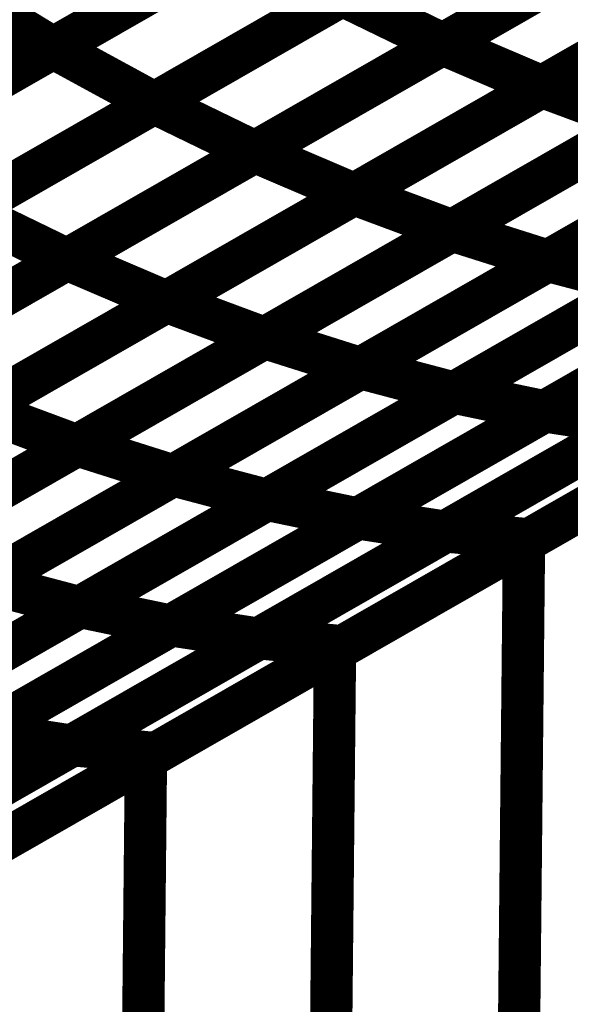
# Model space of a CAD drawing. Extents: x -1.25 to 1.51, y -3 to 3.05.
# Drawn here: x -0.08 to -0.04, y -0.29 to -0.22 of the extents above; entities that cross this region are included whole.
import ezdxf

# ---------------------------------------------------------------- set-up
doc = ezdxf.new("R2010")
doc.units = 0
doc.header["$MEASUREMENT"] = 0

msp = doc.modelspace()

# ---------------------------------------------------------------- linework, layer by layer
at = {"color": 0}
for points in [[(0.313622, -0.049362, 0.003, 0.003, 0), (-0.346429, -0.42737, 0.003, 0.003, 0)], [(-0.346429, -0.42737, 0.003, 0.003, 0), (0.313622, -0.049362, 0.003, 0.003, 0)], [(0.313622, -0.049362, 0.003, 0.003, 0), (-0.346429, -0.42737, 0.003, 0.003, 0)], [(-0.346429, -0.42737, 0.003, 0.003, 0), (0.313622, -0.049362, 0.003, 0.003, 0)], [(-0.048996, -0.218402, 0.003, 0.003, 0), (-0.022354, -0.203146, 0.003, 0.003, 0)], [(-0.048996, -0.218402, 0.003, 0.003, 0), (-0.022354, -0.203146, 0.003, 0.003, 0)], [(-0.022327, -0.203126, 0.003, 0.003, 0), (-0.048988, -0.218394, 0.003, 0.003, 0)], [(-0.022327, -0.203126, 0.003, 0.003, 0), (-0.048988, -0.218394, 0.003, 0.003, 0)], [(-0.049925, -0.203374, 0.003, 0.003, 0), (-0.076622, -0.218665, 0.003, 0.003, 0)], [(-0.049925, -0.203374, 0.003, 0.003, 0), (-0.076622, -0.218665, 0.003, 0.003, 0)], [(-0.076622, -0.218665, 0.003, 0.003, 0), (-0.049941, -0.203386, 0.003, 0.003, 0)], [(-0.076622, -0.218665, 0.003, 0.003, 0), (-0.049941, -0.203386, 0.003, 0.003, 0)], [(-0.041961, -0.221413, 0.003, 0.003, 0), (-0.015339, -0.206169, 0.003, 0.003, 0)], [(-0.041961, -0.221413, 0.003, 0.003, 0), (-0.015339, -0.206169, 0.003, 0.003, 0)], [(-0.015307, -0.206154, 0.003, 0.003, 0), (-0.041949, -0.221409, 0.003, 0.003, 0)], [(-0.015307, -0.206154, 0.003, 0.003, 0), (-0.041949, -0.221409, 0.003, 0.003, 0)], [(-0.042768, -0.207291, 0.003, 0.003, 0), (-0.069449, -0.222571, 0.003, 0.003, 0)], [(-0.042768, -0.207291, 0.003, 0.003, 0), (-0.069449, -0.222571, 0.003, 0.003, 0)], [(-0.069449, -0.222571, 0.003, 0.003, 0), (-0.042783, -0.207299, 0.003, 0.003, 0)], [(-0.069449, -0.222571, 0.003, 0.003, 0), (-0.042783, -0.207299, 0.003, 0.003, 0)], [(-0.035654, -0.21076, 0.003, 0.003, 0), (-0.062319, -0.226031, 0.003, 0.003, 0)], [(-0.035654, -0.21076, 0.003, 0.003, 0), (-0.062319, -0.226031, 0.003, 0.003, 0)], [(-0.062319, -0.226031, 0.003, 0.003, 0), (-0.035673, -0.210772, 0.003, 0.003, 0)], [(-0.062319, -0.226031, 0.003, 0.003, 0), (-0.035673, -0.210772, 0.003, 0.003, 0)], [(-0.063272, -0.21102, 0.003, 0.003, 0), (-0.089972, -0.226311, 0.003, 0.003, 0)], [(-0.063272, -0.21102, 0.003, 0.003, 0), (-0.089972, -0.226311, 0.003, 0.003, 0)], [(-0.089961, -0.226303, 0.003, 0.003, 0), (-0.063283, -0.211024, 0.003, 0.003, 0)], [(-0.089961, -0.226303, 0.003, 0.003, 0), (-0.063283, -0.211024, 0.003, 0.003, 0)], [(-0.028626, -0.21378, 0.003, 0.003, 0), (-0.055272, -0.229039, 0.003, 0.003, 0)], [(-0.028626, -0.21378, 0.003, 0.003, 0), (-0.055272, -0.229039, 0.003, 0.003, 0)], [(-0.055272, -0.229039, 0.003, 0.003, 0), (-0.02865, -0.213791, 0.003, 0.003, 0)], [(-0.055272, -0.229039, 0.003, 0.003, 0), (-0.02865, -0.213791, 0.003, 0.003, 0)], [(-0.083815, -0.214283, 0.003, 0.003, 0), (-0.076622, -0.218665, 0.003, 0.003, 0)], [(-0.076622, -0.218665, 0.003, 0.003, 0), (-0.083815, -0.214283, 0.003, 0.003, 0)], [(-0.083815, -0.214283, 0.003, 0.003, 0), (-0.076622, -0.218665, 0.003, 0.003, 0)], [(-0.076622, -0.218665, 0.003, 0.003, 0), (-0.083815, -0.214283, 0.003, 0.003, 0)], [(-0.05611, -0.214929, 0.003, 0.003, 0), (-0.082787, -0.230209, 0.003, 0.003, 0)], [(-0.05611, -0.214929, 0.003, 0.003, 0), (-0.082787, -0.230209, 0.003, 0.003, 0)], [(-0.08278, -0.230205, 0.003, 0.003, 0), (-0.056118, -0.214933, 0.003, 0.003, 0)], [(-0.08278, -0.230205, 0.003, 0.003, 0), (-0.056118, -0.214933, 0.003, 0.003, 0)], [(-0.056118, -0.214933, 0.003, 0.003, 0), (-0.048988, -0.218394, 0.003, 0.003, 0)], [(-0.048988, -0.218394, 0.003, 0.003, 0), (-0.056118, -0.214933, 0.003, 0.003, 0)], [(-0.056118, -0.214933, 0.003, 0.003, 0), (-0.048988, -0.218394, 0.003, 0.003, 0)], [(-0.048988, -0.218394, 0.003, 0.003, 0), (-0.056118, -0.214933, 0.003, 0.003, 0)], [(-0.021709, -0.21637, 0.003, 0.003, 0), (-0.048335, -0.231618, 0.003, 0.003, 0)], [(-0.021709, -0.21637, 0.003, 0.003, 0), (-0.048335, -0.231618, 0.003, 0.003, 0)], [(-0.048327, -0.231614, 0.003, 0.003, 0), (-0.021736, -0.216386, 0.003, 0.003, 0)], [(-0.048327, -0.231614, 0.003, 0.003, 0), (-0.021736, -0.216386, 0.003, 0.003, 0)], [(-0.076622, -0.218665, 0.003, 0.003, 0), (-0.103323, -0.233957, 0.003, 0.003, 0)], [(-0.076622, -0.218665, 0.003, 0.003, 0), (-0.103323, -0.233957, 0.003, 0.003, 0)], [(-0.103303, -0.233945, 0.003, 0.003, 0), (-0.076622, -0.218665, 0.003, 0.003, 0)], [(-0.103303, -0.233945, 0.003, 0.003, 0), (-0.076622, -0.218665, 0.003, 0.003, 0)], [(-0.076622, -0.218665, 0.003, 0.003, 0), (-0.069449, -0.222571, 0.003, 0.003, 0)], [(-0.069449, -0.222571, 0.003, 0.003, 0), (-0.076622, -0.218665, 0.003, 0.003, 0)], [(-0.076622, -0.218665, 0.003, 0.003, 0), (-0.069449, -0.222571, 0.003, 0.003, 0)], [(-0.069449, -0.222571, 0.003, 0.003, 0), (-0.076622, -0.218665, 0.003, 0.003, 0)], [(-0.048988, -0.218394, 0.003, 0.003, 0), (-0.07565, -0.233665, 0.003, 0.003, 0)], [(-0.048988, -0.218394, 0.003, 0.003, 0), (-0.07565, -0.233665, 0.003, 0.003, 0)], [(-0.075642, -0.233661, 0.003, 0.003, 0), (-0.048996, -0.218402, 0.003, 0.003, 0)], [(-0.075642, -0.233661, 0.003, 0.003, 0), (-0.048996, -0.218402, 0.003, 0.003, 0)], [(-0.048996, -0.218402, 0.003, 0.003, 0), (-0.041949, -0.221409, 0.003, 0.003, 0)], [(-0.041949, -0.221409, 0.003, 0.003, 0), (-0.048996, -0.218402, 0.003, 0.003, 0)], [(-0.048996, -0.218402, 0.003, 0.003, 0), (-0.041949, -0.221409, 0.003, 0.003, 0)], [(-0.041949, -0.221409, 0.003, 0.003, 0), (-0.048996, -0.218402, 0.003, 0.003, 0)], [(-0.014945, -0.218535, 0.003, 0.003, 0), (-0.041535, -0.233764, 0.003, 0.003, 0)], [(-0.014945, -0.218535, 0.003, 0.003, 0), (-0.041535, -0.233764, 0.003, 0.003, 0)], [(-0.041535, -0.233764, 0.003, 0.003, 0), (-0.014972, -0.218551, 0.003, 0.003, 0)], [(-0.041535, -0.233764, 0.003, 0.003, 0), (-0.014972, -0.218551, 0.003, 0.003, 0)], [(-0.041949, -0.221409, 0.003, 0.003, 0), (-0.068594, -0.236669, 0.003, 0.003, 0)], [(-0.041949, -0.221409, 0.003, 0.003, 0), (-0.068594, -0.236669, 0.003, 0.003, 0)], [(-0.068583, -0.236661, 0.003, 0.003, 0), (-0.041961, -0.221413, 0.003, 0.003, 0)], [(-0.068583, -0.236661, 0.003, 0.003, 0), (-0.041961, -0.221413, 0.003, 0.003, 0)], [(-0.041961, -0.221413, 0.003, 0.003, 0), (-0.03502, -0.223992, 0.003, 0.003, 0)], [(-0.03502, -0.223992, 0.003, 0.003, 0), (-0.041961, -0.221413, 0.003, 0.003, 0)], [(-0.041961, -0.221413, 0.003, 0.003, 0), (-0.03502, -0.223992, 0.003, 0.003, 0)], [(-0.03502, -0.223992, 0.003, 0.003, 0), (-0.041961, -0.221413, 0.003, 0.003, 0)], [(-0.069449, -0.222571, 0.003, 0.003, 0), (-0.09613, -0.23785, 0.003, 0.003, 0)], [(-0.069449, -0.222571, 0.003, 0.003, 0), (-0.09613, -0.23785, 0.003, 0.003, 0)], [(-0.096114, -0.237843, 0.003, 0.003, 0), (-0.069449, -0.222571, 0.003, 0.003, 0)], [(-0.096114, -0.237843, 0.003, 0.003, 0), (-0.069449, -0.222571, 0.003, 0.003, 0)], [(-0.069449, -0.222571, 0.003, 0.003, 0), (-0.062319, -0.226031, 0.003, 0.003, 0)], [(-0.062319, -0.226031, 0.003, 0.003, 0), (-0.069449, -0.222571, 0.003, 0.003, 0)], [(-0.069449, -0.222571, 0.003, 0.003, 0), (-0.062319, -0.226031, 0.003, 0.003, 0)], [(-0.062319, -0.226031, 0.003, 0.003, 0), (-0.069449, -0.222571, 0.003, 0.003, 0)], [(-0.03502, -0.223992, 0.003, 0.003, 0), (-0.061642, -0.23924, 0.003, 0.003, 0)], [(-0.03502, -0.223992, 0.003, 0.003, 0), (-0.061642, -0.23924, 0.003, 0.003, 0)], [(-0.061626, -0.239232, 0.003, 0.003, 0), (-0.035035, -0.224004, 0.003, 0.003, 0)], [(-0.061626, -0.239232, 0.003, 0.003, 0), (-0.035035, -0.224004, 0.003, 0.003, 0)], [(-0.062319, -0.226031, 0.003, 0.003, 0), (-0.088984, -0.241303, 0.003, 0.003, 0)], [(-0.062319, -0.226031, 0.003, 0.003, 0), (-0.088984, -0.241303, 0.003, 0.003, 0)], [(-0.088965, -0.241291, 0.003, 0.003, 0), (-0.062319, -0.226031, 0.003, 0.003, 0)], [(-0.088965, -0.241291, 0.003, 0.003, 0), (-0.062319, -0.226031, 0.003, 0.003, 0)], [(-0.062319, -0.226031, 0.003, 0.003, 0), (-0.055272, -0.229039, 0.003, 0.003, 0)], [(-0.055272, -0.229039, 0.003, 0.003, 0), (-0.062319, -0.226031, 0.003, 0.003, 0)], [(-0.062319, -0.226031, 0.003, 0.003, 0), (-0.055272, -0.229039, 0.003, 0.003, 0)], [(-0.055272, -0.229039, 0.003, 0.003, 0), (-0.062319, -0.226031, 0.003, 0.003, 0)], [(-0.028244, -0.226154, 0.003, 0.003, 0), (-0.054835, -0.241382, 0.003, 0.003, 0)], [(-0.028244, -0.226154, 0.003, 0.003, 0), (-0.054835, -0.241382, 0.003, 0.003, 0)], [(-0.054823, -0.241374, 0.003, 0.003, 0), (-0.028256, -0.226157, 0.003, 0.003, 0)], [(-0.054823, -0.241374, 0.003, 0.003, 0), (-0.028256, -0.226157, 0.003, 0.003, 0)], [(-0.02163, -0.227906, 0.003, 0.003, 0), (-0.048197, -0.243122, 0.003, 0.003, 0)], [(-0.02163, -0.227906, 0.003, 0.003, 0), (-0.048197, -0.243122, 0.003, 0.003, 0)], [(-0.048181, -0.243114, 0.003, 0.003, 0), (-0.021646, -0.227913, 0.003, 0.003, 0)], [(-0.048181, -0.243114, 0.003, 0.003, 0), (-0.021646, -0.227913, 0.003, 0.003, 0)], [(-0.055272, -0.229039, 0.003, 0.003, 0), (-0.081917, -0.244299, 0.003, 0.003, 0)], [(-0.055272, -0.229039, 0.003, 0.003, 0), (-0.081917, -0.244299, 0.003, 0.003, 0)], [(-0.081894, -0.244283, 0.003, 0.003, 0), (-0.055272, -0.229039, 0.003, 0.003, 0)], [(-0.081894, -0.244283, 0.003, 0.003, 0), (-0.055272, -0.229039, 0.003, 0.003, 0)], [(-0.055272, -0.229039, 0.003, 0.003, 0), (-0.048335, -0.231618, 0.003, 0.003, 0)], [(-0.048335, -0.231618, 0.003, 0.003, 0), (-0.055272, -0.229039, 0.003, 0.003, 0)], [(-0.055272, -0.229039, 0.003, 0.003, 0), (-0.048335, -0.231618, 0.003, 0.003, 0)], [(-0.048335, -0.231618, 0.003, 0.003, 0), (-0.055272, -0.229039, 0.003, 0.003, 0)], [(-0.015228, -0.229248, 0.003, 0.003, 0), (-0.041764, -0.244449, 0.003, 0.003, 0)], [(-0.015228, -0.229248, 0.003, 0.003, 0), (-0.041764, -0.244449, 0.003, 0.003, 0)], [(-0.041752, -0.244441, 0.003, 0.003, 0), (-0.01524, -0.229256, 0.003, 0.003, 0)], [(-0.041752, -0.244441, 0.003, 0.003, 0), (-0.01524, -0.229256, 0.003, 0.003, 0)], [(-0.08278, -0.230205, 0.003, 0.003, 0), (-0.07565, -0.233665, 0.003, 0.003, 0)], [(-0.07565, -0.233665, 0.003, 0.003, 0), (-0.08278, -0.230205, 0.003, 0.003, 0)], [(-0.08278, -0.230205, 0.003, 0.003, 0), (-0.07565, -0.233665, 0.003, 0.003, 0)], [(-0.07565, -0.233665, 0.003, 0.003, 0), (-0.08278, -0.230205, 0.003, 0.003, 0)], [(-0.048335, -0.231618, 0.003, 0.003, 0), (-0.074953, -0.246862, 0.003, 0.003, 0)], [(-0.048335, -0.231618, 0.003, 0.003, 0), (-0.074953, -0.246862, 0.003, 0.003, 0)], [(-0.074925, -0.246846, 0.003, 0.003, 0), (-0.048327, -0.231614, 0.003, 0.003, 0)], [(-0.074925, -0.246846, 0.003, 0.003, 0), (-0.048327, -0.231614, 0.003, 0.003, 0)], [(-0.048327, -0.231614, 0.003, 0.003, 0), (-0.041535, -0.233764, 0.003, 0.003, 0)], [(-0.041535, -0.233764, 0.003, 0.003, 0), (-0.048327, -0.231614, 0.003, 0.003, 0)], [(-0.048327, -0.231614, 0.003, 0.003, 0), (-0.041535, -0.233764, 0.003, 0.003, 0)], [(-0.041535, -0.233764, 0.003, 0.003, 0), (-0.048327, -0.231614, 0.003, 0.003, 0)], [(-0.07565, -0.233665, 0.003, 0.003, 0), (-0.102311, -0.248933, 0.003, 0.003, 0)], [(-0.07565, -0.233665, 0.003, 0.003, 0), (-0.102311, -0.248933, 0.003, 0.003, 0)], [(-0.102283, -0.248917, 0.003, 0.003, 0), (-0.075642, -0.233661, 0.003, 0.003, 0)], [(-0.102283, -0.248917, 0.003, 0.003, 0), (-0.075642, -0.233661, 0.003, 0.003, 0)], [(-0.075642, -0.233661, 0.003, 0.003, 0), (-0.068594, -0.236669, 0.003, 0.003, 0)], [(-0.068594, -0.236669, 0.003, 0.003, 0), (-0.075642, -0.233661, 0.003, 0.003, 0)], [(-0.075642, -0.233661, 0.003, 0.003, 0), (-0.068594, -0.236669, 0.003, 0.003, 0)], [(-0.068594, -0.236669, 0.003, 0.003, 0), (-0.075642, -0.233661, 0.003, 0.003, 0)], [(-0.041535, -0.233764, 0.003, 0.003, 0), (-0.068134, -0.248996, 0.003, 0.003, 0)], [(-0.041535, -0.233764, 0.003, 0.003, 0), (-0.068134, -0.248996, 0.003, 0.003, 0)], [(-0.068106, -0.24898, 0.003, 0.003, 0), (-0.041535, -0.233764, 0.003, 0.003, 0)], [(-0.068106, -0.24898, 0.003, 0.003, 0), (-0.041535, -0.233764, 0.003, 0.003, 0)], [(-0.041535, -0.233764, 0.003, 0.003, 0), (-0.034909, -0.235512, 0.003, 0.003, 0)], [(-0.034909, -0.235512, 0.003, 0.003, 0), (-0.041535, -0.233764, 0.003, 0.003, 0)], [(-0.041535, -0.233764, 0.003, 0.003, 0), (-0.034909, -0.235512, 0.003, 0.003, 0)], [(-0.034909, -0.235512, 0.003, 0.003, 0), (-0.041535, -0.233764, 0.003, 0.003, 0)], [(-0.034909, -0.235512, 0.003, 0.003, 0), (-0.06148, -0.250728, 0.003, 0.003, 0)], [(-0.034909, -0.235512, 0.003, 0.003, 0), (-0.06148, -0.250728, 0.003, 0.003, 0)], [(-0.061453, -0.250713, 0.003, 0.003, 0), (-0.034913, -0.235516, 0.003, 0.003, 0)], [(-0.061453, -0.250713, 0.003, 0.003, 0), (-0.034913, -0.235516, 0.003, 0.003, 0)], [(-0.068594, -0.236669, 0.003, 0.003, 0), (-0.095236, -0.251925, 0.003, 0.003, 0)], [(-0.068594, -0.236669, 0.003, 0.003, 0), (-0.095236, -0.251925, 0.003, 0.003, 0)], [(-0.095205, -0.251906, 0.003, 0.003, 0), (-0.068583, -0.236661, 0.003, 0.003, 0)], [(-0.095205, -0.251906, 0.003, 0.003, 0), (-0.068583, -0.236661, 0.003, 0.003, 0)], [(-0.068583, -0.236661, 0.003, 0.003, 0), (-0.061642, -0.23924, 0.003, 0.003, 0)], [(-0.061642, -0.23924, 0.003, 0.003, 0), (-0.068583, -0.236661, 0.003, 0.003, 0)], [(-0.068583, -0.236661, 0.003, 0.003, 0), (-0.061642, -0.23924, 0.003, 0.003, 0)], [(-0.061642, -0.23924, 0.003, 0.003, 0), (-0.068583, -0.236661, 0.003, 0.003, 0)], [(-0.028496, -0.23685, 0.003, 0.003, 0), (-0.055035, -0.252047, 0.003, 0.003, 0)], [(-0.028496, -0.23685, 0.003, 0.003, 0), (-0.055035, -0.252047, 0.003, 0.003, 0)], [(-0.055004, -0.252031, 0.003, 0.003, 0), (-0.028492, -0.236846, 0.003, 0.003, 0)], [(-0.055004, -0.252031, 0.003, 0.003, 0), (-0.028492, -0.236846, 0.003, 0.003, 0)], [(-0.022307, -0.237795, 0.003, 0.003, 0), (-0.048819, -0.25298, 0.003, 0.003, 0)], [(-0.022307, -0.237795, 0.003, 0.003, 0), (-0.048819, -0.25298, 0.003, 0.003, 0)], [(-0.04878, -0.252957, 0.003, 0.003, 0), (-0.022311, -0.237799, 0.003, 0.003, 0)], [(-0.04878, -0.252957, 0.003, 0.003, 0), (-0.022311, -0.237799, 0.003, 0.003, 0)], [(-0.016402, -0.238366, 0.003, 0.003, 0), (-0.042866, -0.253524, 0.003, 0.003, 0)], [(-0.016402, -0.238366, 0.003, 0.003, 0), (-0.042866, -0.253524, 0.003, 0.003, 0)], [(-0.061642, -0.23924, 0.003, 0.003, 0), (-0.088264, -0.254484, 0.003, 0.003, 0)], [(-0.061642, -0.23924, 0.003, 0.003, 0), (-0.088264, -0.254484, 0.003, 0.003, 0)], [(-0.08822, -0.254461, 0.003, 0.003, 0), (-0.061626, -0.239232, 0.003, 0.003, 0)], [(-0.08822, -0.254461, 0.003, 0.003, 0), (-0.061626, -0.239232, 0.003, 0.003, 0)], [(-0.061626, -0.239232, 0.003, 0.003, 0), (-0.054835, -0.241382, 0.003, 0.003, 0)], [(-0.054835, -0.241382, 0.003, 0.003, 0), (-0.061626, -0.239232, 0.003, 0.003, 0)], [(-0.061626, -0.239232, 0.003, 0.003, 0), (-0.054835, -0.241382, 0.003, 0.003, 0)], [(-0.054835, -0.241382, 0.003, 0.003, 0), (-0.061626, -0.239232, 0.003, 0.003, 0)], [(-0.054835, -0.241382, 0.003, 0.003, 0), (-0.081429, -0.25661, 0.003, 0.003, 0)], [(-0.054835, -0.241382, 0.003, 0.003, 0), (-0.081429, -0.25661, 0.003, 0.003, 0)], [(-0.08139, -0.256591, 0.003, 0.003, 0), (-0.054823, -0.241374, 0.003, 0.003, 0)], [(-0.08139, -0.256591, 0.003, 0.003, 0), (-0.054823, -0.241374, 0.003, 0.003, 0)], [(-0.054823, -0.241374, 0.003, 0.003, 0), (-0.048197, -0.243122, 0.003, 0.003, 0)], [(-0.048197, -0.243122, 0.003, 0.003, 0), (-0.054823, -0.241374, 0.003, 0.003, 0)], [(-0.054823, -0.241374, 0.003, 0.003, 0), (-0.048197, -0.243122, 0.003, 0.003, 0)], [(-0.048197, -0.243122, 0.003, 0.003, 0), (-0.054823, -0.241374, 0.003, 0.003, 0)], [(-0.048197, -0.243122, 0.003, 0.003, 0), (-0.074764, -0.258339, 0.003, 0.003, 0)], [(-0.048197, -0.243122, 0.003, 0.003, 0), (-0.074764, -0.258339, 0.003, 0.003, 0)], [(-0.07472, -0.258311, 0.003, 0.003, 0), (-0.048181, -0.243114, 0.003, 0.003, 0)], [(-0.07472, -0.258311, 0.003, 0.003, 0), (-0.048181, -0.243114, 0.003, 0.003, 0)], [(-0.048181, -0.243114, 0.003, 0.003, 0), (-0.041764, -0.244449, 0.003, 0.003, 0)], [(-0.041764, -0.244449, 0.003, 0.003, 0), (-0.048181, -0.243114, 0.003, 0.003, 0)], [(-0.048181, -0.243114, 0.003, 0.003, 0), (-0.041764, -0.244449, 0.003, 0.003, 0)], [(-0.041764, -0.244449, 0.003, 0.003, 0), (-0.048181, -0.243114, 0.003, 0.003, 0)], [(-0.081894, -0.244283, 0.003, 0.003, 0), (-0.074953, -0.246862, 0.003, 0.003, 0)], [(-0.074953, -0.246862, 0.003, 0.003, 0), (-0.081894, -0.244283, 0.003, 0.003, 0)], [(-0.081894, -0.244283, 0.003, 0.003, 0), (-0.074953, -0.246862, 0.003, 0.003, 0)], [(-0.074953, -0.246862, 0.003, 0.003, 0), (-0.081894, -0.244283, 0.003, 0.003, 0)], [(-0.041764, -0.244449, 0.003, 0.003, 0), (-0.068303, -0.259646, 0.003, 0.003, 0)], [(-0.041764, -0.244449, 0.003, 0.003, 0), (-0.068303, -0.259646, 0.003, 0.003, 0)], [(-0.068256, -0.259618, 0.003, 0.003, 0), (-0.041752, -0.244441, 0.003, 0.003, 0)], [(-0.068256, -0.259618, 0.003, 0.003, 0), (-0.041752, -0.244441, 0.003, 0.003, 0)], [(-0.041752, -0.244441, 0.003, 0.003, 0), (-0.035567, -0.24539, 0.003, 0.003, 0)], [(-0.035567, -0.24539, 0.003, 0.003, 0), (-0.041752, -0.244441, 0.003, 0.003, 0)], [(-0.041752, -0.244441, 0.003, 0.003, 0), (-0.035567, -0.24539, 0.003, 0.003, 0)], [(-0.035567, -0.24539, 0.003, 0.003, 0), (-0.041752, -0.244441, 0.003, 0.003, 0)], [(-0.035567, -0.24539, 0.003, 0.003, 0), (-0.062071, -0.260567, 0.003, 0.003, 0)], [(-0.035567, -0.24539, 0.003, 0.003, 0), (-0.062071, -0.260567, 0.003, 0.003, 0)], [(-0.062016, -0.260539, 0.003, 0.003, 0), (-0.035543, -0.245378, 0.003, 0.003, 0)], [(-0.062016, -0.260539, 0.003, 0.003, 0), (-0.035543, -0.245378, 0.003, 0.003, 0)], [(-0.029634, -0.245945, 0.003, 0.003, 0), (-0.056106, -0.261106, 0.003, 0.003, 0)], [(-0.029634, -0.245945, 0.003, 0.003, 0), (-0.056106, -0.261106, 0.003, 0.003, 0)], [(-0.074953, -0.246862, 0.003, 0.003, 0), (-0.101575, -0.26211, 0.003, 0.003, 0)], [(-0.074953, -0.246862, 0.003, 0.003, 0), (-0.101575, -0.26211, 0.003, 0.003, 0)], [(-0.10152, -0.262079, 0.003, 0.003, 0), (-0.074925, -0.246846, 0.003, 0.003, 0)], [(-0.10152, -0.262079, 0.003, 0.003, 0), (-0.074925, -0.246846, 0.003, 0.003, 0)], [(-0.074925, -0.246846, 0.003, 0.003, 0), (-0.068134, -0.248996, 0.003, 0.003, 0)], [(-0.068134, -0.248996, 0.003, 0.003, 0), (-0.074925, -0.246846, 0.003, 0.003, 0)], [(-0.074925, -0.246846, 0.003, 0.003, 0), (-0.068134, -0.248996, 0.003, 0.003, 0)], [(-0.068134, -0.248996, 0.003, 0.003, 0), (-0.074925, -0.246846, 0.003, 0.003, 0)], [(-0.068134, -0.248996, 0.003, 0.003, 0), (-0.094728, -0.264228, 0.003, 0.003, 0)], [(-0.068134, -0.248996, 0.003, 0.003, 0), (-0.094728, -0.264228, 0.003, 0.003, 0)], [(-0.094677, -0.264197, 0.003, 0.003, 0), (-0.068106, -0.24898, 0.003, 0.003, 0)], [(-0.094677, -0.264197, 0.003, 0.003, 0), (-0.068106, -0.24898, 0.003, 0.003, 0)], [(-0.068106, -0.24898, 0.003, 0.003, 0), (-0.06148, -0.250728, 0.003, 0.003, 0)], [(-0.06148, -0.250728, 0.003, 0.003, 0), (-0.068106, -0.24898, 0.003, 0.003, 0)], [(-0.068106, -0.24898, 0.003, 0.003, 0), (-0.06148, -0.250728, 0.003, 0.003, 0)], [(-0.06148, -0.250728, 0.003, 0.003, 0), (-0.068106, -0.24898, 0.003, 0.003, 0)], [(-0.06148, -0.250728, 0.003, 0.003, 0), (-0.088051, -0.265945, 0.003, 0.003, 0)], [(-0.06148, -0.250728, 0.003, 0.003, 0), (-0.088051, -0.265945, 0.003, 0.003, 0)], [(-0.087988, -0.265909, 0.003, 0.003, 0), (-0.061453, -0.250713, 0.003, 0.003, 0)], [(-0.087988, -0.265909, 0.003, 0.003, 0), (-0.061453, -0.250713, 0.003, 0.003, 0)], [(-0.061453, -0.250713, 0.003, 0.003, 0), (-0.055035, -0.252047, 0.003, 0.003, 0)], [(-0.055035, -0.252047, 0.003, 0.003, 0), (-0.061453, -0.250713, 0.003, 0.003, 0)], [(-0.061453, -0.250713, 0.003, 0.003, 0), (-0.055035, -0.252047, 0.003, 0.003, 0)], [(-0.055035, -0.252047, 0.003, 0.003, 0), (-0.061453, -0.250713, 0.003, 0.003, 0)], [(-0.055035, -0.252047, 0.003, 0.003, 0), (-0.081571, -0.267244, 0.003, 0.003, 0)], [(-0.055035, -0.252047, 0.003, 0.003, 0), (-0.081571, -0.267244, 0.003, 0.003, 0)], [(-0.081508, -0.267209, 0.003, 0.003, 0), (-0.055004, -0.252031, 0.003, 0.003, 0)], [(-0.081508, -0.267209, 0.003, 0.003, 0), (-0.055004, -0.252031, 0.003, 0.003, 0)], [(-0.055004, -0.252031, 0.003, 0.003, 0), (-0.048819, -0.25298, 0.003, 0.003, 0)], [(-0.048819, -0.25298, 0.003, 0.003, 0), (-0.055004, -0.252031, 0.003, 0.003, 0)], [(-0.055004, -0.252031, 0.003, 0.003, 0), (-0.048819, -0.25298, 0.003, 0.003, 0)], [(-0.048819, -0.25298, 0.003, 0.003, 0), (-0.055004, -0.252031, 0.003, 0.003, 0)], [(-0.048819, -0.25298, 0.003, 0.003, 0), (-0.075323, -0.268157, 0.003, 0.003, 0)], [(-0.048819, -0.25298, 0.003, 0.003, 0), (-0.075323, -0.268157, 0.003, 0.003, 0)], [(-0.075252, -0.268118, 0.003, 0.003, 0), (-0.04878, -0.252957, 0.003, 0.003, 0)], [(-0.075252, -0.268118, 0.003, 0.003, 0), (-0.04878, -0.252957, 0.003, 0.003, 0)], [(-0.042866, -0.253524, 0.003, 0.003, 0), (-0.069343, -0.268685, 0.003, 0.003, 0)], [(-0.042866, -0.253524, 0.003, 0.003, 0), (-0.069343, -0.268685, 0.003, 0.003, 0)], [(-0.04878, -0.252957, 0.003, 0.003, 0), (-0.042866, -0.253524, 0.003, 0.003, 0)], [(-0.042866, -0.253524, 0.003, 0.003, 0), (-0.04878, -0.252957, 0.003, 0.003, 0)], [(-0.04878, -0.252957, 0.003, 0.003, 0), (-0.042866, -0.253524, 0.003, 0.003, 0)], [(-0.042866, -0.253524, 0.003, 0.003, 0), (-0.04878, -0.252957, 0.003, 0.003, 0)], [(-0.08139, -0.256591, 0.003, 0.003, 0), (-0.074764, -0.258339, 0.003, 0.003, 0)], [(-0.074764, -0.258339, 0.003, 0.003, 0), (-0.08139, -0.256591, 0.003, 0.003, 0)], [(-0.08139, -0.256591, 0.003, 0.003, 0), (-0.074764, -0.258339, 0.003, 0.003, 0)], [(-0.074764, -0.258339, 0.003, 0.003, 0), (-0.08139, -0.256591, 0.003, 0.003, 0)], [(-0.074764, -0.258339, 0.003, 0.003, 0), (-0.101335, -0.273555, 0.003, 0.003, 0)], [(-0.074764, -0.258339, 0.003, 0.003, 0), (-0.101335, -0.273555, 0.003, 0.003, 0)], [(-0.101256, -0.273508, 0.003, 0.003, 0), (-0.07472, -0.258311, 0.003, 0.003, 0)], [(-0.101256, -0.273508, 0.003, 0.003, 0), (-0.07472, -0.258311, 0.003, 0.003, 0)], [(-0.07472, -0.258311, 0.003, 0.003, 0), (-0.068303, -0.259646, 0.003, 0.003, 0)], [(-0.068303, -0.259646, 0.003, 0.003, 0), (-0.07472, -0.258311, 0.003, 0.003, 0)], [(-0.07472, -0.258311, 0.003, 0.003, 0), (-0.068303, -0.259646, 0.003, 0.003, 0)], [(-0.068303, -0.259646, 0.003, 0.003, 0), (-0.07472, -0.258311, 0.003, 0.003, 0)], [(-0.068303, -0.259646, 0.003, 0.003, 0), (-0.094839, -0.274843, 0.003, 0.003, 0)], [(-0.068303, -0.259646, 0.003, 0.003, 0), (-0.094839, -0.274843, 0.003, 0.003, 0)], [(-0.094764, -0.274799, 0.003, 0.003, 0), (-0.068256, -0.259618, 0.003, 0.003, 0)], [(-0.094764, -0.274799, 0.003, 0.003, 0), (-0.068256, -0.259618, 0.003, 0.003, 0)], [(-0.068256, -0.259618, 0.003, 0.003, 0), (-0.062071, -0.260567, 0.003, 0.003, 0)], [(-0.062071, -0.260567, 0.003, 0.003, 0), (-0.068256, -0.259618, 0.003, 0.003, 0)], [(-0.068256, -0.259618, 0.003, 0.003, 0), (-0.062071, -0.260567, 0.003, 0.003, 0)], [(-0.062071, -0.260567, 0.003, 0.003, 0), (-0.068256, -0.259618, 0.003, 0.003, 0)], [(-0.062071, -0.260567, 0.003, 0.003, 0), (-0.088579, -0.275748, 0.003, 0.003, 0)], [(-0.062071, -0.260567, 0.003, 0.003, 0), (-0.088579, -0.275748, 0.003, 0.003, 0)], [(-0.088484, -0.275697, 0.003, 0.003, 0), (-0.062016, -0.260539, 0.003, 0.003, 0)], [(-0.088484, -0.275697, 0.003, 0.003, 0), (-0.062016, -0.260539, 0.003, 0.003, 0)], [(-0.062016, -0.260539, 0.003, 0.003, 0), (-0.056106, -0.261106, 0.003, 0.003, 0)], [(-0.056106, -0.261106, 0.003, 0.003, 0), (-0.062016, -0.260539, 0.003, 0.003, 0)], [(-0.062016, -0.260539, 0.003, 0.003, 0), (-0.056106, -0.261106, 0.003, 0.003, 0)], [(-0.056106, -0.261106, 0.003, 0.003, 0), (-0.062016, -0.260539, 0.003, 0.003, 0)], [(-0.056106, -0.261106, 0.003, 0.003, 0), (-0.082575, -0.276264, 0.003, 0.003, 0)], [(-0.056106, -0.261106, 0.003, 0.003, 0), (-0.082575, -0.276264, 0.003, 0.003, 0)], [(-0.081508, -0.267209, 0.003, 0.003, 0), (-0.075323, -0.268157, 0.003, 0.003, 0)], [(-0.075323, -0.268157, 0.003, 0.003, 0), (-0.081508, -0.267209, 0.003, 0.003, 0)], [(-0.081508, -0.267209, 0.003, 0.003, 0), (-0.075323, -0.268157, 0.003, 0.003, 0)], [(-0.075323, -0.268157, 0.003, 0.003, 0), (-0.081508, -0.267209, 0.003, 0.003, 0)], [(-0.075323, -0.268157, 0.003, 0.003, 0), (-0.101831, -0.283339, 0.003, 0.003, 0)], [(-0.075323, -0.268157, 0.003, 0.003, 0), (-0.101831, -0.283339, 0.003, 0.003, 0)], [(-0.101717, -0.283276, 0.003, 0.003, 0), (-0.075252, -0.268118, 0.003, 0.003, 0)], [(-0.101717, -0.283276, 0.003, 0.003, 0), (-0.075252, -0.268118, 0.003, 0.003, 0)], [(-0.075252, -0.268118, 0.003, 0.003, 0), (-0.069343, -0.268685, 0.003, 0.003, 0)], [(-0.069343, -0.268685, 0.003, 0.003, 0), (-0.075252, -0.268118, 0.003, 0.003, 0)], [(-0.075252, -0.268118, 0.003, 0.003, 0), (-0.069343, -0.268685, 0.003, 0.003, 0)], [(-0.069343, -0.268685, 0.003, 0.003, 0), (-0.075252, -0.268118, 0.003, 0.003, 0)], [(-0.069343, -0.268685, 0.003, 0.003, 0), (-0.095807, -0.283843, 0.003, 0.003, 0)], [(-0.069343, -0.268685, 0.003, 0.003, 0), (-0.095807, -0.283843, 0.003, 0.003, 0)]]:
    msp.add_lwpolyline(points, format="xyseb", dxfattribs=at)
at = {"color": 129}
for points in [[(-0.043224, -0.253724, 0.003, 0.003, 0), (-0.016402, -0.238366, 0.003, 0.003, 0)], [(-0.043224, -0.253724, 0.003, 0.003, 0), (-0.016402, -0.238366, 0.003, 0.003, 0)], [(-0.056634, -0.261406, 0.003, 0.003, 0), (-0.029815, -0.246047, 0.003, 0.003, 0)], [(-0.056634, -0.261406, 0.003, 0.003, 0), (-0.029815, -0.246047, 0.003, 0.003, 0)], [(-0.044591, -0.387646, 0.003, 0.003, 0), (-0.043224, -0.253724, 0.003, 0.003, 0)], [(-0.044591, -0.387646, 0.003, 0.003, 0), (-0.043224, -0.253724, 0.003, 0.003, 0)], [(-0.058, -0.395323, 0.003, 0.003, 0), (-0.056634, -0.261406, 0.003, 0.003, 0)], [(-0.058, -0.395323, 0.003, 0.003, 0), (-0.056634, -0.261406, 0.003, 0.003, 0)]]:
    msp.add_lwpolyline(points, format="xyseb", dxfattribs=at)
at = {"color": 139}
for points in [[(-0.070047, -0.269087, 0.003, 0.003, 0), (-0.043224, -0.253724, 0.003, 0.003, 0)], [(-0.070047, -0.269087, 0.003, 0.003, 0), (-0.043224, -0.253724, 0.003, 0.003, 0)], [(-0.043224, -0.253724, 0.003, 0.003, 0), (-0.044591, -0.387646, 0.003, 0.003, 0)], [(-0.043224, -0.253724, 0.003, 0.003, 0), (-0.044591, -0.387646, 0.003, 0.003, 0)], [(-0.083461, -0.276768, 0.003, 0.003, 0), (-0.056634, -0.261406, 0.003, 0.003, 0)], [(-0.083461, -0.276768, 0.003, 0.003, 0), (-0.056634, -0.261406, 0.003, 0.003, 0)], [(-0.056634, -0.261406, 0.003, 0.003, 0), (-0.058, -0.395323, 0.003, 0.003, 0)], [(-0.056634, -0.261406, 0.003, 0.003, 0), (-0.058, -0.395323, 0.003, 0.003, 0)], [(-0.09687, -0.284449, 0.003, 0.003, 0), (-0.070047, -0.269087, 0.003, 0.003, 0)], [(-0.09687, -0.284449, 0.003, 0.003, 0), (-0.070047, -0.269087, 0.003, 0.003, 0)], [(-0.070047, -0.269087, 0.003, 0.003, 0), (-0.071413, -0.403004, 0.003, 0.003, 0)], [(-0.071413, -0.403004, 0.003, 0.003, 0), (-0.070047, -0.269087, 0.003, 0.003, 0)], [(-0.070047, -0.269087, 0.003, 0.003, 0), (-0.071413, -0.403004, 0.003, 0.003, 0)], [(-0.071413, -0.403004, 0.003, 0.003, 0), (-0.070047, -0.269087, 0.003, 0.003, 0)]]:
    msp.add_lwpolyline(points, format="xyseb", dxfattribs=at)

doc.saveas('drawing.dxf')
